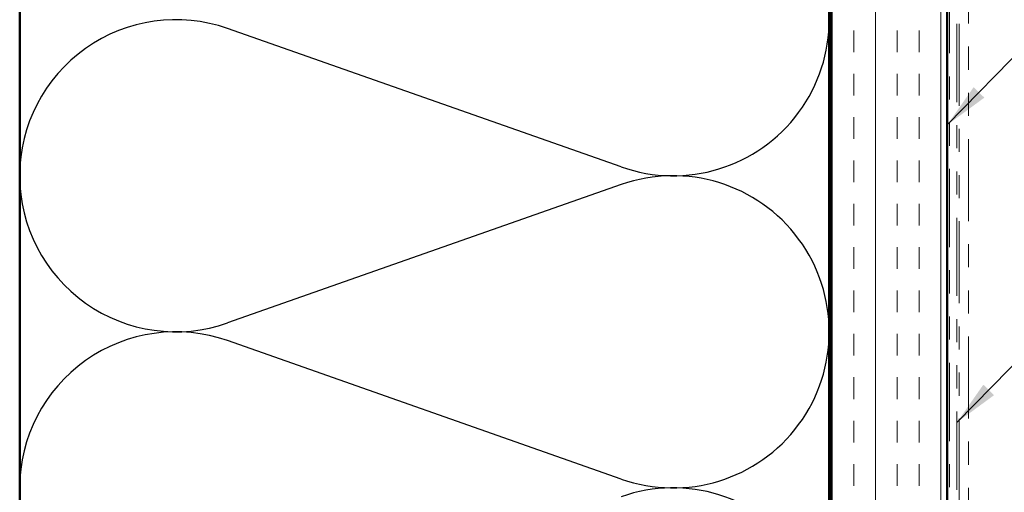
# Model space of a CAD drawing. Units: inches. Extents: x 0.6 to 33.4, y 0.6 to 21.4.
# Drawn here: x 3.9 to 8.2, y 11 to 13.1 of the extents above; entities that cross this region are included whole.
import ezdxf

# ---------------------------------------------------------------- set-up
doc = ezdxf.new("R2010")
doc.units = ezdxf.units.IN
doc.header["$LTSCALE"] = 2
doc.header["$MEASUREMENT"] = 0
doc.linetypes.add('DOUBLE_DASH_CHAIN', pattern=[1.2403, 0.6614, -0.0827, 0.1654, -0.0827, 0.1654, -0.0827])
for name, color, linetype, lineweight in [('Hatch (ANSI)', 7, 'Continuous', 18), ('Sketch Geometry (ANSI)', 7, 'Continuous', 25), ('Symbol (ANSI)', 7, 'Continuous', 25), ('Visible (ANSI)', 7, 'Continuous', 50)]:
    doc.layers.add(name, color=color, linetype=linetype, lineweight=lineweight)
doc.styles.add('Note Text (ANSI)', font='tahoma.ttf')
doc.dimstyles.new('Default (ANSI)$7', dxfattribs={"dimscale": 2, "dimtxt": 0.12, "dimasz": 0.098425, "dimexe": 0.125, "dimexo": 0.0625, "dimgap": 0.031496, "dimtad": 0, "dimtih": 1, "dimtoh": 1, "dimrnd": 1e-08, "dimzin": 4, "dimdsep": 46, "dimtxsty": 'Note Text (ANSI)', "dimcen": 0.09, "dimdle": 0.393701, "dimclrd": 256, "dimclre": 256, "dimclrt": 256, "dimadec": 0, "dimazin": 1, "dimtfac": 1, "dimtofl": 0, "dimtmove": 0, "dimatfit": 3, "dimfxl": 1, "dimtolj": 1, "dimtzin": 4, "dimlwd": -1, "dimlwe": -1, "dimarcsym": 0})

msp = doc.modelspace()

# ---------------------------------------------------------------- hatches: boundary and pattern name
at = {"layer": 'Hatch (ANSI)', "true_color": 0x804000}
h = msp.add_hatch(dxfattribs=at)
h.set_pattern_fill('INSUL', color=36, scale=0.75, angle=90, style=0)
h.paths.add_polyline_path([(7.90325, 19.14116), (7.90325, 5.16324), (7.40325, 5.16324), (7.40325, 19.14116)])

# ---------------------------------------------------------------- linework, layer by layer
at = {"layer": 'Sketch Geometry (ANSI)', "color": 150, "true_color": 0x0080ff}
for p, q in [((6.49433, 12.44146), (4.79216, 13.04002)), ((6.49433, 12.36502), (4.79216, 11.76646)), ((6.49433, 11.09146), (4.79216, 11.69002))]:
    msp.add_line(p, q, dxfattribs=at)
for centre, start, end in [((6.71825, 13.07824), 250.6261, 109.3739), ((4.56825, 12.40324), 70.6261, 180), ((4.56825, 12.40324), 180, 289.3739), ((6.71825, 11.72824), 250.6261, 109.3739), ((4.56825, 11.05324), 70.6261, 180), ((4.56825, 11.05324), 180, 289.3739), ((6.71825, 10.37824), 250.6261, 109.3739)]:
    msp.add_arc(centre, 0.675, start, end, dxfattribs=at)
at = {"layer": 'Visible (ANSI)', "color": 150, "true_color": 0x0080ff}
for p, q in [((3.89325, 9.70324), (3.89325, 19.14116)), ((7.39325, 19.14116), (7.39325, 9.70324))]:
    msp.add_line(p, q, dxfattribs=at)
at = {"layer": 'Visible (ANSI)', "color": 36, "true_color": 0x804000}
for p, q in [((7.40325, 5.16324), (7.40325, 19.14116)), ((7.90325, 5.16324), (7.90325, 19.14116))]:
    msp.add_line(p, q, dxfattribs=at)
at = {"layer": 'Visible (ANSI)', "color": 30, "linetype": 'DOUBLE_DASH_CHAIN', "lineweight": 18, "ltscale": 0.255912, "true_color": 0xff8000}
for p, q in [((7.91325, 19.14116), (7.91325, 5.17524)), ((7.94525, 5.17524), (7.94525, 19.14116))]:
    msp.add_line(p, q, dxfattribs=at)
at = {"layer": 'Visible (ANSI)', "color": 30, "linetype": 'DOUBLE_DASH_CHAIN', "lineweight": 18, "ltscale": 0.267774, "true_color": 0xff8000}
for p, q in [((7.95525, 15.623), (7.95525, 9.64484)), ((7.99525, 9.64484), (7.99525, 15.623))]:
    msp.add_line(p, q, dxfattribs=at)

# ---------------------------------------------------------------- leaders
at = {"layer": 'Symbol (ANSI)', "annotation_type": 0, "has_hookline": 1, "hookline_direction": 0}
for points, text_width in [([(7.90325, 12.62284), (10.51076, 15.29335), (10.70761, 15.29335)], 2.86872), ([(7.94525, 11.33612), (10.5766, 14.03047), (10.77345, 14.03047)], 4.45958), ([(8.14525, 10.35212), (10.56904, 12.83891), (10.76589, 12.83891)], 4.05985), ([(8.07038, 9.36796), (10.55505, 11.91562), (10.7519, 11.91562)], 6.6486)]:
    msp.add_leader(points, dimstyle='Default (ANSI)$7', override={"dimtad": 0}, dxfattribs=dict(at, text_width=text_width))

doc.saveas('drawing.dxf')
